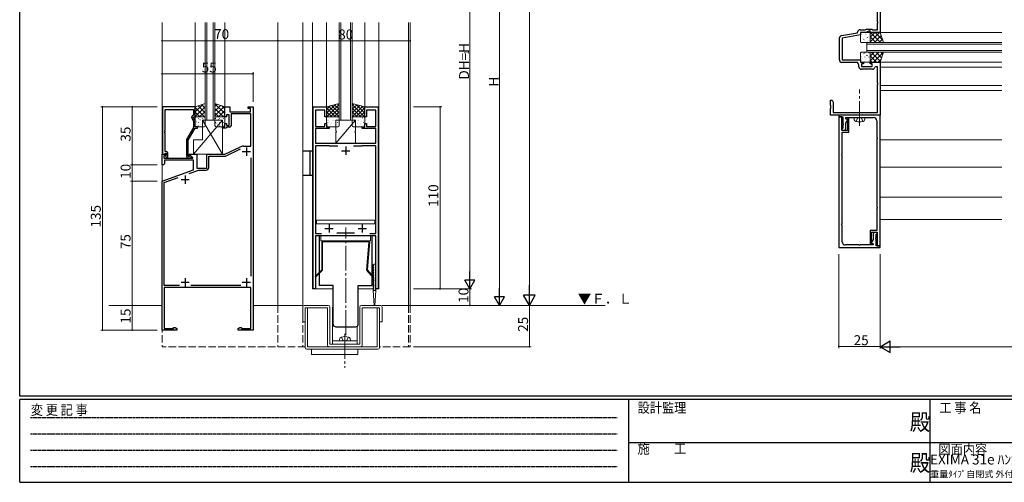
# Model space of a CAD drawing. Extents: x 0 to 1133, y 0 to 806.
# Drawn here: x 4 to 599, y 0 to 280 of the extents above; entities that cross this region are included whole.
import ezdxf
from ezdxf.enums import TextEntityAlignment as Align

# ---------------------------------------------------------------- set-up
doc = ezdxf.new("R2010")
doc.units = 0
for name, pattern in [('HIDDEN', [0.375, 0.25, -0.125]), ('YCENTER_1', [13, 10, -1, 1, -1]), ('YHIDDEN_1', [4, 3, -1])]:
    doc.linetypes.add(name, pattern=pattern)
doc.layers.add('USER1', color=3, linetype='CONTINUOUS')
doc.layers.add('YKK_ZWAK', color=7, linetype='CONTINUOUS')
for name, color, linetype, lineweight in [('YKK_11', 7, 'CONTINUOUS', 30), ('YKK_12', 2, 'CONTINUOUS', 13), ('YKK_13', 4, 'CONTINUOUS', 13), ('YKK_D', 6, 'CONTINUOUS', 13)]:
    doc.layers.add(name, color=color, linetype=linetype, lineweight=lineweight)
doc.styles.get("Standard").update_dxf_attribs({"font": 'ROMANS.SHX', "bigfont": 'EXTFONT.SHX'})
doc.styles.add('YKK_OSSTYLE1', font='romans.shx', dxfattribs={"width": 0.9, "bigfont": 'EXTFONT.SHX'})

# ---------------------------------------------------------------- blocks, each defined once
blk = doc.blocks.new('A201')
at = {"layer": 'YKK_ZWAK', "color": 254, "linetype": 'Continuous'}
for p, q in [((21.000001, 34.999501), (21.000001, 409.99951)), ((571.000014, 34.999501), (21.000001, 34.999501)), ((544.000013, 33.999501), (21.000001, 33.999501)), ((21.000001, 8.9995), (21.000001, 33.999501)), ((205.000005, 33.999501), (205.000005, 8.9995)), ((296.000007, 33.999501), (296.000007, 8.9995)), ((21.000001, 8.9995), (544.000013, 8.9995))]:
    blk.add_line(p, q, dxfattribs=at)
at = {"layer": 'YKK_ZWAK', "color": 131, "linetype": 'HIDDEN'}
for p, q in [((24.284751, 28.633501), (201.565005, 28.633501)), ((24.284751, 23.684501), (201.565005, 23.684501)), ((24.284751, 18.7355), (201.565005, 18.7355)), ((24.284751, 13.7865), (201.565005, 13.7865))]:
    blk.add_line(p, q, dxfattribs=at)
at = {"layer": 'YKK_ZWAK', "color": 131, "linetype": 'Continuous'}
for p, q in [((205.000005, 21.000001), (297.000007, 21.000001)), ((297.000007, 21.000001), (389.00001, 21.000001))]:
    blk.add_line(p, q, dxfattribs=at)
at = {"layer": 'YKK_ZWAK', "color": 131, "linetype": 'Continuous', "style": 'YKK_OSSTYLE1', "width": 0.9}
for s, p in [('変 更 記 事', (24.367481, 29.394844)), ('設計監理', (207.692335, 30.047503)), ('工 事 名', (298.86588, 30.047503)), ('施\u3000\u3000工', (207.692335, 17.675001)), ('図面内容', (298.583784, 17.465002))]:
    blk.add_text(s, height=3, dxfattribs=at).set_placement(p)
at = {"layer": 'YKK_ZWAK', "color": 254, "linetype": 'Continuous', "style": 'YKK_OSSTYLE1', "width": 0.9}
for p in [(289.94159, 24.745001), (289.94159, 12.3725)]:
    blk.add_text('殿', height=5, dxfattribs=at).set_placement(p)

msp = doc.modelspace()

# ---------------------------------------------------------------- linework, layer by layer
at = {"layer": 'YKK_11', "color": 0, "linetype": 'ByBlock', "lineweight": -2, "ltscale": 0.5}
for p, q in [((524, 292), (524, 272)), ((522.37, 278.46), (522.37, 290.37)), ((514.99, 273.63), (515.79, 274)), ((515.79, 274), (519, 274)), ((519, 274), (519.37, 273.63)), ((522.49, 278.27), (522.37, 278.46)), ((522.37, 277.54), (522.49, 277.72)), ((522.37, 273.63), (522.37, 277.54)), ((522.49, 277.72), (522.49, 278.27)), ((499.37, 255.37), (499.37, 268.67)), ((500.61, 270.15), (510.37, 271.87)), ((512, 270.5), (501, 268.56)), ((501, 268.56), (501, 255.5)), ((510.37, 271.87), (510.37, 272.13)), ((511.87, 273.63), (514.99, 273.63)), ((515.36, 272), (512, 272)), ((512, 272), (512, 270.5)), ((517.5, 273), (515.36, 272)), ((518, 273), (517.5, 273)), ((518, 272), (518, 273)), ((524, 272), (518, 272)), ((519.37, 273.63), (522.37, 273.63)), ((510.2, 253.87), (500.87, 253.87)), ((501, 255.5), (512, 255.5)), ((511.17, 252.48), (510.2, 253.87)), ((511.17, 251.27), (511.17, 252.48)), ((512, 255.5), (512, 254)), ((512, 254), (514, 254)), ((514, 253), (512.8, 253)), ((512.8, 253), (512.8, 251.4)), ((512.8, 251.4), (519.2, 251.4)), ((514, 254), (514, 253)), ((518, 253), (518, 254)), ((518, 254), (524, 254)), ((519.2, 253), (518, 253)), ((519.2, 251.4), (519.2, 253)), ((521.11, 251.3), (520.81, 251.04)), ((522.37, 251.3), (521.11, 251.3)), ((522.37, 241.46), (522.37, 251.3)), ((524, 254), (524, 222)), ((519.33, 249.77), (512.67, 249.77)), ((522.49, 241.27), (522.37, 241.46)), ((522.37, 240.54), (522.49, 240.72)), ((522.37, 223.63), (522.37, 240.54)), ((522.49, 240.72), (522.49, 241.27)), ((90.2, 227), (90.2, 198.5)), ((110, 227), (90.2, 227)), ((110, 221), (110, 227)), ((128, 221), (128, 227)), ((128, 227), (131, 227)), ((131, 227), (131, 224)), ((142, 226), (142, 227)), ((142, 227), (145, 227)), ((145, 227), (145, 92)), ((181.29, 117), (181.29, 227)), ((181.29, 227), (189.49, 227)), ((189.49, 227), (189.49, 221)), ((212.49, 221), (212.49, 227)), ((212.49, 227), (220.69, 227)), ((220.69, 227), (220.69, 117)), ((494, 227.96), (494, 231)), ((494, 231), (495, 231)), ((494.12, 227.77), (494, 227.96)), ((494, 227.04), (494.12, 227.22)), ((494, 226.96), (494, 227.04)), ((494.12, 226.77), (494, 226.96)), ((494, 226.04), (494.12, 226.22)), ((494.12, 227.22), (494.12, 227.77)), ((494.12, 226.22), (494.12, 226.77)), ((495, 231), (495.63, 229.91)), ((495.63, 229.91), (495.63, 223.63)), ((91.83, 212.96), (91.83, 225.37)), ((91.83, 225.37), (109, 225.37)), ((107.97, 220.35), (109, 218.13)), ((109, 222), (108.37, 221.64)), ((109, 225.37), (109, 222)), ((109, 220.5), (109, 221)), ((109, 221), (110, 221)), ((110, 218.36), (109, 220.5)), ((129, 221), (128, 221)), ((130.6, 222.2), (129, 222.2)), ((129, 222.2), (129, 221)), ((130.6, 215.8), (130.6, 222.2)), ((131, 224), (143.5, 224)), ((143.7, 222.8), (131.8, 222.8)), ((131.8, 222.8), (131.8, 215.8)), ((143.5, 226), (142, 226)), ((143.5, 224), (143.5, 226)), ((143.7, 203.2), (143.7, 222.8)), ((188.49, 225), (182.79, 225)), ((182.79, 225), (182.79, 215.2)), ((188.49, 221), (188.49, 225)), ((189.49, 221), (188.49, 221)), ((213.49, 221), (212.49, 221)), ((219.19, 225), (213.49, 225)), ((213.49, 225), (213.49, 221)), ((219.19, 215.2), (219.19, 225)), ((494, 222), (494, 226.04)), ((524, 222), (494, 222)), ((495.63, 223.63), (522.37, 223.63)), ((524, 222), (499, 222)), ((499, 222), (499, 221)), ((499, 221), (499, 142)), ((500.8, 221), (499, 221)), ((499, 221), (501.5, 221)), ((500.8, 212.8), (500.8, 221)), ((501.5, 221), (501.5, 216.96)), ((503.3, 219.8), (503.3, 220.5)), ((503.3, 220.5), (511.04, 220.5)), ((511.04, 220.5), (511.23, 220.62)), ((511.23, 220.62), (511.78, 220.62)), ((511.78, 220.62), (511.96, 220.5)), ((511.96, 220.5), (520, 220.5)), ((524, 143), (524, 222)), ((109, 214.47), (104.8, 207.19)), ((105.8, 206.93), (110, 214.2)), ((109, 218.13), (109, 214.47)), ((110, 215), (110, 218.36)), ((111.5, 215), (110, 215)), ((110, 214.2), (111.5, 214.2)), ((111.5, 214.2), (111.5, 215)), ((126.5, 214.2), (126.5, 215)), ((126.5, 215), (128, 215)), ((128.7, 214.2), (126.5, 214.2)), ((128, 215), (128, 217)), ((128, 217), (129, 217)), ((129, 214.5), (128.7, 214.2)), ((129, 217), (129, 215.8)), ((129, 215.8), (130.6, 215.8)), ((129.3, 214.8), (129, 214.5)), ((130.8, 214.8), (129.3, 214.8)), ((182.79, 215.2), (188.49, 215.2)), ((188.49, 215.2), (188.49, 217)), ((188.49, 217), (189.49, 217)), ((189.49, 217), (189.49, 215)), ((189.49, 215), (190.99, 215)), ((190.99, 215), (190.99, 214)), ((210.99, 214), (210.99, 215)), ((210.99, 215), (212.49, 215)), ((212.49, 215), (212.49, 217)), ((212.49, 217), (213.49, 217)), ((213.49, 217), (213.49, 215.2)), ((213.49, 215.2), (219.19, 215.2)), ((501.5, 216.96), (501.62, 216.78)), ((501.62, 216.23), (501.5, 216.04)), ((501.5, 216.04), (501.5, 214)), ((501.62, 216.78), (501.62, 216.23)), ((504.41, 219.16), (503.3, 219.8)), ((503.3, 217.24), (504.41, 219.16)), ((503.3, 213.87), (503.3, 217.24)), ((504.45, 220.1), (504.14, 219.33)), ((504.14, 219.33), (504.2, 219.19)), ((504.2, 219.19), (504.2, 212.8)), ((505, 220.1), (504.45, 220.1)), ((505, 211.8), (505, 220.1)), ((522, 218.5), (522, 208.46)), ((91.71, 212.77), (91.83, 212.96)), ((91.71, 212.23), (91.71, 212.77)), ((91.83, 212.04), (91.71, 212.23)), ((91.71, 211.77), (91.83, 211.96)), ((91.71, 211.23), (91.71, 211.77)), ((91.83, 211.04), (91.71, 211.23)), ((91.83, 211.96), (91.83, 212.04)), ((91.83, 200), (91.83, 211.04)), ((190.99, 214), (182.79, 214)), ((182.79, 214), (182.79, 205)), ((219.19, 214), (210.99, 214)), ((219.19, 205), (219.19, 214)), ((501.5, 214), (500.8, 214)), ((500.8, 214), (500.8, 213)), ((500.8, 213), (502.8, 213)), ((504.2, 212.8), (500.8, 212.8)), ((501, 198.46), (501, 211.8)), ((501, 211.8), (505, 211.8)), ((502.8, 213), (503.3, 213.87)), ((522, 208.46), (522.12, 208.28)), ((522.12, 208.28), (522.12, 207.73)), ((104.8, 207.19), (104.8, 197.2)), ((105.8, 197), (105.8, 206.93)), ((128, 198.5), (137.07, 202.73)), ((139.19, 203.2), (143.7, 203.2)), ((182.79, 205), (219.19, 205)), ((190.84, 203.5), (182.79, 203.5)), ((182.79, 203.5), (182.79, 150.5)), ((191.02, 203.38), (190.84, 203.5)), ((191.29, 203.2), (191.02, 203.38)), ((196.35, 203.2), (191.29, 203.2)), ((196.35, 203.2), (191.29, 203.2)), ((210.69, 203.2), (205.64, 203.2)), ((210.97, 203.38), (210.69, 203.2)), ((211.15, 203.5), (210.97, 203.38)), ((219.19, 203.5), (211.15, 203.5)), ((219.19, 150.5), (219.19, 203.5)), ((522.12, 207.73), (522, 207.54)), ((522, 207.54), (522, 166.46)), ((90, 192), (90, 198.5)), ((90, 198.5), (92.48, 198.5)), ((90.2, 198.5), (91.53, 198.5)), ((92.02, 197.5), (91.2, 197.5)), ((91.2, 197.5), (91.2, 196)), ((91.53, 198.5), (91.83, 198.8)), ((92.6, 200), (91.83, 200)), ((91.83, 198.8), (92.03, 199)), ((92.64, 198.11), (92.02, 197.5)), ((92.03, 199), (92.6, 199)), ((92.6, 198.07), (92.03, 197.5)), ((92.03, 197.5), (92.78, 196.2)), ((92.48, 198.5), (92.64, 198.11)), ((92.6, 199), (92.6, 198.07)), ((93.6, 196.2), (93.6, 199)), ((106.45, 197), (105.8, 197)), ((106.7, 197.13), (106.45, 197)), ((106.5, 197.7), (106.5, 198.5)), ((106.5, 198.5), (111, 198.5)), ((108.67, 196.45), (106.5, 197.7)), ((108.54, 196), (108.67, 196.45)), ((111, 198.5), (111, 190)), ((117, 190), (117, 198.5)), ((117, 198.5), (128, 198.5)), ((118.2, 190.3), (118.2, 197.3)), ((118.2, 197.3), (128.27, 197.3)), ((128.27, 197.3), (137.36, 201.54)), ((500.88, 198.28), (501, 198.46)), ((500.88, 197.73), (500.88, 198.28)), ((501, 197.54), (500.88, 197.73)), ((501, 156.46), (501, 197.54)), ((91, 192), (90, 192)), ((91.5, 192.5), (91, 192)), ((91.2, 196), (108.54, 196)), ((109, 194.8), (91.5, 194.8)), ((91.5, 194.8), (91.5, 192.5)), ((92.78, 196.2), (93.6, 196.2)), ((105.8, 196.2), (107.2, 196.2)), ((109, 188.92), (109, 194.8)), ((143.7, 196.27), (143.7, 124.73)), ((90, 182), (109, 188.92)), ((106.43, 186.7), (112.19, 188.8)), ((111, 190), (117, 190)), ((112.19, 188.8), (116.7, 188.8)), ((90, 92), (90, 182)), ((91.3, 181.2), (99.76, 184.28)), ((91.3, 119), (91.3, 181.2)), ((522, 166.46), (522.12, 166.28)), ((522.12, 165.73), (522, 165.54)), ((522, 165.54), (522, 152.2)), ((522.12, 166.28), (522.12, 165.73)), ((500.88, 156.28), (501, 156.46)), ((500.88, 155.73), (500.88, 156.28)), ((501, 155.54), (500.88, 155.73)), ((501, 145.5), (501, 155.54)), ((182.79, 150.5), (186.47, 150.5)), ((190.54, 149), (182.79, 149)), ((182.79, 149), (182.79, 117)), ((190.72, 149.12), (190.54, 149)), ((191.27, 149.12), (190.72, 149.12)), ((191.45, 149), (191.27, 149.12)), ((200.54, 149), (191.45, 149)), ((195.64, 150.8), (206.35, 150.8)), ((200.72, 149.12), (200.54, 149)), ((201.27, 149.12), (200.72, 149.12)), ((201.45, 149), (201.27, 149.12)), ((210.54, 149), (201.45, 149)), ((210.72, 149.12), (210.54, 149)), ((211.27, 149.12), (210.72, 149.12)), ((211.45, 149), (211.27, 149.12)), ((219.19, 149), (211.45, 149)), ((215.52, 150.5), (219.19, 150.5)), ((219.19, 117), (219.19, 149)), ((522, 152.2), (518, 152.2)), ((518, 152.2), (518, 143.9)), ((518.8, 144.82), (518.8, 151.2)), ((518.8, 151.2), (522.2, 151.2)), ((520.2, 151), (519.7, 150.14)), ((519.7, 150.14), (519.7, 146.77)), ((522.2, 151), (520.2, 151)), ((521.5, 147.96), (521.5, 150)), ((521.5, 150), (522.2, 150)), ((522.2, 151.2), (522.2, 143)), ((522.2, 150), (522.2, 151)), ((511.04, 143.5), (503, 143.5)), ((511.22, 143.38), (511.04, 143.5)), ((511.77, 143.38), (511.22, 143.38)), ((511.96, 143.5), (511.77, 143.38)), ((519.7, 143.5), (511.96, 143.5)), ((518, 143.9), (518.55, 143.9)), ((518.55, 143.9), (518.86, 144.67)), ((519.7, 146.77), (518.59, 144.84)), ((518.59, 144.84), (519.7, 144.2)), ((518.86, 144.67), (518.8, 144.82)), ((519.7, 144.2), (519.7, 143.5)), ((521.38, 147.78), (521.5, 147.96)), ((521.38, 147.23), (521.38, 147.78)), ((521.5, 147.04), (521.38, 147.23)), ((521.5, 143), (521.5, 147.04)), ((524, 143), (521.5, 143)), ((522.2, 143), (524, 143)), ((524, 142), (524, 143)), ((499, 142), (524, 142)), ((100.62, 119), (91.3, 119)), ((137.73, 119), (107.38, 119)), ((143.7, 117.8), (91.3, 117.8)), ((91.3, 117.8), (91.3, 93)), ((143.7, 93), (143.7, 117.8)), ((182.79, 117), (181.29, 117)), ((220.69, 117), (219.19, 117)), ((99, 92), (90, 92)), ((91.3, 93), (97, 93)), ((97, 93), (97, 93.63)), ((97, 93.63), (97.91, 93.63)), ((97.91, 93.63), (99, 93)), ((99, 93), (99, 92)), ((136, 93), (137.09, 93.63)), ((136, 92), (136, 93)), ((145, 92), (136, 92)), ((137.09, 93.63), (138, 93.63)), ((138, 93.63), (138, 93)), ((138, 93), (143.7, 93))]:
    msp.add_line(p, q, dxfattribs=at)
at = {"layer": 'YKK_11', "color": 2, "ltscale": 0.5}
for p, q in [((141, 202.5), (141, 197.5)), ((200.99, 203), (200.99, 198)), ((138.5, 200), (143.5, 200)), ((198.49, 200.5), (203.49, 200.5)), ((104, 185.5), (104, 180.5)), ((101.5, 183), (106.5, 183)), ((190.99, 156), (190.99, 151)), ((210.99, 156), (210.99, 151)), ((188.49, 153.5), (193.49, 153.5)), ((208.49, 153.5), (213.49, 153.5)), ((101.5, 121), (106.5, 121)), ((104, 123.5), (104, 118.5)), ((138.5, 121), (143.5, 121)), ((141, 123.5), (141, 118.5))]:
    msp.add_line(p, q, dxfattribs=at)
at = {"layer": 'YKK_11', "color": 0, "linetype": 'ByBlock', "lineweight": -2, "ltscale": 0.5}
for centre, radius, start, end in [((500.87, 268.67), 1.5, 100.00001, 179.99999), ((511.87, 272.13), 1.5, 90.00001, 179.99999), ((500.87, 255.37), 1.5, 180.00001, 269.99999), ((512.67, 251.27), 1.5, 180.00001, 269.99999), ((519.33, 251.27), 1.5, 270, 351.37307), ((108.87, 220.77), 1, 120.00002, 205.00003), ((520, 218.5), 2, 359.9994, 89.99938), ((130.8, 215.8), 1, 270.00001, 359.99999), ((139.19, 198.2), 5, 90.00001, 114.99999), ((92.6, 199), 1, 0.00001, 89.99999), ((105.8, 197.2), 1, 180.00001, 269.99999), ((107.2, 196.8), 0.6, 270.00003, 146.25104), ((116.7, 190.3), 1.5, 270.00001, 359.99999), ((503, 145.5), 2, 179.9994, 269.99938)]:
    msp.add_arc(centre, radius, start, end, dxfattribs=at)
at = {"layer": 'YKK_12', "ltscale": 1.5}
for p, q in [((90, 107), (90, 278)), ((110, 227), (110, 278)), ((116, 219), (116, 278)), ((117, 219), (117, 278)), ((121, 219), (121, 278)), ((122, 219), (122, 278)), ((128, 227), (128, 278)), ((160, 107), (160, 278)), ((175, 107), (175, 278)), ((180.99, 117), (180.99, 278)), ((189.49, 227), (189.49, 278)), ((196.99, 219), (196.99, 278)), ((197.99, 219), (197.99, 278)), ((203.99, 219), (203.99, 278)), ((204.99, 219), (204.99, 278)), ((212.49, 227), (212.49, 278)), ((220.99, 117), (220.99, 278)), ((239, 107), (239, 278)), ((240, 107), (240, 278)), ((524, 272), (597.5, 272)), ((524, 254), (597.5, 254)), ((524, 251), (597.5, 251)), ((524, 240), (597.5, 240)), ((524, 237), (597.5, 237)), ((524, 207), (597.5, 207)), ((524, 190.5), (597.5, 190.5)), ((524, 172.5), (597.5, 172.5)), ((524, 159), (597.5, 159)), ((193.49, 117), (180.99, 117)), ((217.93, 117), (208.49, 117)), ((220.99, 117), (218.86, 117))]:
    msp.add_line(p, q, dxfattribs=at)
at = {"layer": 'YKK_12', "linetype": 'Continuous', "ltscale": 1.5}
for p, q in [((516, 266), (597.5, 266)), ((516, 260), (516, 266)), ((597.5, 265), (516, 265)), ((516, 261), (597.5, 261)), ((597.5, 260), (516, 260)), ((122, 219), (116, 219)), ((204.99, 219), (196.99, 219))]:
    msp.add_line(p, q, dxfattribs=at)
at = {"layer": 'YKK_12', "linetype": 'Continuous', "lineweight": 13, "ltscale": 1.5}
for p, q in [((57.79, 107), (90, 107)), ((145, 107), (175, 107)), ((223, 107), (357.89, 107))]:
    msp.add_line(p, q, dxfattribs=at)
at = {"layer": 'YKK_12', "linetype": 'YHIDDEN_1', "ltscale": 1.5}
for p, q in [((90, 107), (90, 82)), ((160, 107), (160, 82)), ((175, 107), (175, 82)), ((239, 107), (239, 82))]:
    msp.add_line(p, q, dxfattribs=at)
at = {"layer": 'YKK_12', "linetype": 'YHIDDEN_1', "lineweight": 13, "ltscale": 1.5}
for p, q in [((240, 107), (240, 82)), ((176.5, 82), (90, 82)), ((240, 82), (221.5, 82))]:
    msp.add_line(p, q, dxfattribs=at)
at = {"layer": 'YKK_13', "linetype": 'Continuous', "ltscale": 1.5}
for p, q in [((512, 271.5), (512, 266.5)), ((512.27, 269.86), (512.27, 269.82)), ((517.5, 272), (512.5, 272)), ((512.68, 269.8), (512.73, 269.74)), ((512.88, 270.54), (512.88, 270.54)), ((513.56, 271), (513.56, 270.96)), ((513.56, 268.57), (513.56, 268.53)), ((513.66, 268.35), (513.66, 268.34)), ((514.66, 269.86), (514.66, 269.82)), ((514.87, 271.23), (514.87, 271.23)), ((514.97, 271.06), (514.97, 271.05)), ((515.76, 268.83), (515.76, 268.82)), ((515.95, 271), (515.95, 270.96)), ((515.95, 268.57), (515.95, 268.53)), ((516.29, 269.1), (516.33, 269.03)), ((516.97, 271.84), (516.97, 271.83)), ((517.05, 269.86), (517.05, 269.82)), ((517.85, 269.35), (517.85, 269.34)), ((518, 266.5), (518, 271.5)), ((512.27, 267.43), (512.27, 267.39)), ((512.5, 266), (517.5, 266)), ((513.56, 266.14), (513.56, 266.1)), ((514.11, 267.65), (514.15, 267.58)), ((514.66, 267.43), (514.66, 267.39)), ((515.95, 266.14), (515.95, 266.1)), ((516.54, 266.63), (516.54, 266.63)), ((517.05, 267.43), (517.05, 267.39)), ((517.71, 266.94), (517.76, 266.88)), ((512, 254.5), (512, 259.5)), ((512.27, 259.57), (512.27, 259.61)), ((512.27, 257.14), (512.27, 257.18)), ((512.5, 260), (517.5, 260)), ((512.68, 257.2), (512.73, 257.26)), ((512.88, 256.46), (512.88, 256.46)), ((513.56, 258.43), (513.56, 258.47)), ((513.56, 256), (513.56, 256.04)), ((513.66, 258.65), (513.66, 258.66)), ((514.11, 259.35), (514.15, 259.41)), ((514.66, 259.57), (514.66, 259.61)), ((514.66, 257.14), (514.66, 257.18)), ((514.97, 255.94), (514.97, 255.95)), ((515.76, 258.17), (515.76, 258.18)), ((515.95, 258.43), (515.95, 258.47)), ((515.95, 256), (515.95, 256.04)), ((516.29, 257.9), (516.33, 257.97)), ((517.05, 259.57), (517.05, 259.61)), ((517.05, 257.14), (517.05, 257.18)), ((517.85, 257.65), (517.85, 257.66)), ((518, 259.5), (518, 254.5)), ((512.09, 254.22), (512.09, 254.23)), ((512.27, 254.7), (512.27, 254.74)), ((517.5, 254), (512.5, 254)), ((514.66, 254.7), (514.66, 254.74)), ((514.87, 255.77), (514.87, 255.77)), ((516.88, 254.06), (516.92, 254.13)), ((516.97, 255.16), (516.97, 255.17)), ((517.05, 254.7), (517.05, 254.74)), ((110, 220.5), (110, 215.5)), ((115.5, 221), (110.5, 221)), ((112.65, 220.85), (112.66, 220.85)), ((115.06, 220.71), (115.12, 220.75)), ((116, 215.5), (116, 220.5)), ((122, 215.5), (122, 220.5)), ((122.5, 221), (127.5, 221)), ((124.35, 220.85), (124.34, 220.85)), ((128, 220.5), (128, 215.5)), ((509.49, 220.5), (507.99, 220.5)), ((507.99, 220.5), (508.36, 219.09)), ((513.49, 220.5), (509.49, 220.5)), ((513.49, 220.5), (509.49, 220.5)), ((513.49, 220.5), (514.99, 220.5)), ((514.99, 220.5), (514.61, 219.1)), ((110.16, 219.97), (110.17, 219.97)), ((110.5, 215), (115.5, 215)), ((110.77, 217.87), (110.77, 217.87)), ((110.94, 217.97), (110.95, 217.97)), ((111, 218.95), (111.04, 218.95)), ((111, 216.56), (111.04, 216.56)), ((111.46, 215.88), (111.46, 215.88)), ((112.14, 220.05), (112.18, 220.05)), ((112.14, 217.66), (112.18, 217.66)), ((112.14, 215.27), (112.18, 215.27)), ((112.2, 215.68), (112.26, 215.73)), ((112.9, 219.29), (112.97, 219.33)), ((113.17, 218.76), (113.18, 218.76)), ((113.43, 218.95), (113.47, 218.95)), ((113.43, 216.56), (113.47, 216.56)), ((113.65, 216.66), (113.66, 216.66)), ((114.35, 217.11), (114.42, 217.15)), ((114.57, 220.05), (114.61, 220.05)), ((114.57, 217.66), (114.61, 217.66)), ((114.57, 215.27), (114.61, 215.27)), ((115.37, 219.54), (115.37, 219.54)), ((115.86, 218.95), (115.9, 218.95)), ((115.86, 216.56), (115.9, 216.56)), ((122.43, 220.05), (122.39, 220.05)), ((122.43, 217.66), (122.39, 217.66)), ((122.43, 215.27), (122.39, 215.27)), ((127.5, 215), (122.5, 215)), ((122.65, 217.11), (122.58, 217.15)), ((123.35, 216.66), (123.34, 216.66)), ((123.57, 218.95), (123.53, 218.95)), ((123.57, 216.56), (123.53, 216.56)), ((123.83, 218.76), (123.82, 218.76)), ((124.1, 219.29), (124.03, 219.33)), ((124.8, 215.68), (124.74, 215.73)), ((124.86, 220.05), (124.82, 220.05)), ((124.86, 217.66), (124.82, 217.66)), ((124.86, 215.27), (124.82, 215.27)), ((125.54, 215.88), (125.54, 215.88)), ((126, 218.95), (125.96, 218.95)), ((126, 216.56), (125.96, 216.56)), ((126.06, 217.97), (126.05, 217.97)), ((126.23, 217.87), (126.23, 217.87)), ((126.84, 219.97), (126.83, 219.97)), ((127.3, 220.05), (127.26, 220.05)), ((127.3, 217.66), (127.26, 217.66)), ((127.3, 215.27), (127.26, 215.27)), ((127.78, 215.09), (127.77, 215.09)), ((127.94, 219.88), (127.87, 219.92))]:
    msp.add_line(p, q, dxfattribs=at)
at = {"layer": 'YKK_13', "ltscale": 1.5}
for p, q in [((518, 272), (524, 272)), ((518, 266), (518, 272)), ((518, 269.19), (520.81, 272)), ((518, 266.36), (523.64, 272)), ((518, 269.28), (521.28, 266)), ((518.11, 272), (524.11, 266)), ((520.47, 266), (524.62, 270.15)), ((520.94, 272), (525.53, 267.4)), ((523.3, 266), (525.32, 268.03)), ((523.76, 272), (524.12, 271.64)), ((524, 272), (526, 266)), ((518, 266.45), (518.45, 266)), ((526, 266), (518, 266)), ((526, 260), (518, 260)), ((518, 260), (518, 254)), ((518, 257.72), (520.28, 260)), ((518, 254.89), (523.11, 260)), ((518, 257.81), (521.81, 254)), ((518.64, 260), (524.16, 254.48)), ((519.94, 254), (525.94, 260)), ((521.47, 260), (524.87, 256.6)), ((522.76, 254), (524.62, 255.86)), ((524, 254), (526, 260)), ((524.3, 260), (525.57, 258.72)), ((518, 254.98), (518.98, 254)), ((518, 254), (524, 254)), ((110, 227), (116, 229)), ((110, 223.93), (114.6, 228.53)), ((110, 226.76), (110.36, 227.12)), ((110, 221.11), (116, 227.11)), ((110, 221), (110, 227)), ((115.64, 221), (110, 226.64)), ((116, 223.47), (111.85, 227.62)), ((116, 226.29), (113.97, 228.32)), ((116, 229), (116, 221)), ((128, 227), (122, 229)), ((122, 229), (122, 221)), ((128, 222.93), (122, 228.93)), ((122, 227.29), (123.28, 228.57)), ((122, 224.47), (125.4, 227.87)), ((122, 221.64), (127.52, 227.16)), ((127.11, 221), (122, 226.11)), ((128, 225.76), (126.14, 227.62)), ((128, 221), (128, 227)), ((196.99, 229), (189.49, 227)), ((194.75, 228.4), (189.49, 223.14)), ((191.69, 227.58), (189.49, 225.39)), ((189.49, 227), (189.49, 221)), ((189.49, 226.33), (194.83, 221)), ((196.99, 228.4), (189.59, 221)), ((190.74, 227.33), (196.99, 221.08)), ((196.99, 226.15), (191.84, 221)), ((192.51, 227.8), (196.99, 223.32)), ((194.29, 228.27), (196.99, 225.57)), ((196.06, 228.75), (196.99, 227.81)), ((196.99, 221), (196.99, 229)), ((204.99, 229), (212.49, 227)), ((204.99, 221), (204.99, 229)), ((205.93, 228.75), (204.99, 227.81)), ((204.99, 228.4), (212.4, 221)), ((207.7, 228.27), (204.99, 225.57)), ((209.48, 227.8), (204.99, 223.32)), ((211.25, 227.33), (204.99, 221.08)), ((204.99, 226.15), (210.15, 221)), ((212.49, 226.33), (207.16, 221)), ((207.24, 228.4), (212.49, 223.14)), ((210.3, 227.58), (212.49, 225.39)), ((212.49, 227), (212.49, 221)), ((112.81, 221), (110, 223.81)), ((116, 221), (110, 221)), ((112.72, 221), (116, 224.28)), ((115.55, 221), (116, 221.45)), ((124.28, 221), (122, 223.28)), ((122, 221), (128, 221)), ((124.19, 221), (128, 224.81)), ((127.02, 221), (128, 221.98)), ((189.49, 224.09), (192.58, 221)), ((189.49, 221.84), (190.34, 221)), ((189.49, 221), (196.99, 221)), ((189.49, 215.5), (189.49, 220.5)), ((189.99, 221), (196.49, 221)), ((190.73, 220.38), (190.77, 220.35)), ((192.12, 220.9), (192.13, 220.89)), ((192.81, 220.81), (192.85, 220.78)), ((196.99, 223.91), (194.08, 221)), ((196.09, 220.2), (196.09, 220.2)), ((196.12, 220.46), (196.12, 220.45)), ((196.99, 221.66), (196.33, 221)), ((196.99, 220.5), (196.99, 215.5)), ((204.99, 223.91), (207.91, 221)), ((204.99, 221.66), (205.66, 221)), ((212.49, 221), (204.99, 221)), ((204.99, 220.5), (204.99, 215.5)), ((211.99, 221), (205.49, 221)), ((205.87, 220.46), (205.87, 220.45)), ((205.9, 220.2), (205.9, 220.2)), ((209.18, 220.81), (209.14, 220.78)), ((212.49, 224.09), (209.41, 221)), ((209.87, 220.9), (209.86, 220.89)), ((211.26, 220.38), (211.22, 220.35)), ((212.49, 221.84), (211.65, 221)), ((212.49, 215.5), (212.49, 220.5)), ((126.5, 219), (109, 198.5)), ((114.5, 219), (126.5, 219)), ((114.5, 207), (114.5, 219)), ((114.5, 219), (126.5, 198.5)), ((126.5, 219), (126.5, 198.5)), ((189.94, 215.56), (189.98, 215.54)), ((196.49, 215), (189.99, 215)), ((190.13, 217.5), (190.18, 217.42)), ((190.3, 218.92), (190.31, 218.91)), ((191.37, 218.18), (191.42, 218.16)), ((191.96, 216.29), (192.01, 216.27)), ((192.28, 216.71), (192.28, 216.71)), ((193.02, 219.03), (193.07, 218.94)), ((193.4, 218.92), (193.44, 218.89)), ((194.04, 216.73), (194.08, 216.7)), ((194.06, 218.73), (194.07, 218.73)), ((194.71, 215.83), (194.71, 215.83)), ((206.99, 219), (194.99, 219)), ((194.99, 219), (194.99, 212.5)), ((206.99, 219), (194.99, 205)), ((195.47, 219.35), (195.52, 219.33)), ((196.07, 217.46), (196.11, 217.44)), ((196.27, 216.27), (196.28, 216.26)), ((196.71, 215.27), (196.75, 215.25)), ((205.28, 215.27), (205.24, 215.25)), ((205.49, 215), (211.99, 215)), ((205.72, 216.27), (205.71, 216.26)), ((205.92, 217.46), (205.88, 217.44)), ((206.52, 219.35), (206.47, 219.33)), ((206.99, 212.5), (206.99, 219)), ((207.28, 215.83), (207.28, 215.83)), ((207.95, 216.73), (207.91, 216.7)), ((207.93, 218.73), (207.92, 218.73)), ((208.59, 218.92), (208.55, 218.89)), ((208.97, 219.03), (208.92, 218.94)), ((209.71, 216.71), (209.71, 216.71)), ((210.03, 216.29), (209.98, 216.27)), ((210.62, 218.18), (210.57, 218.16)), ((211.69, 218.92), (211.68, 218.91)), ((211.86, 217.5), (211.81, 217.42)), ((212.05, 215.56), (212.01, 215.54)), ((194.99, 211.5), (194.99, 205)), ((206.99, 205), (206.99, 211.5)), ((109, 198.5), (109, 207)), ((109, 207), (114.5, 207)), ((194.99, 205), (206.99, 205)), ((126.5, 198.5), (109, 198.5))]:
    msp.add_line(p, q, dxfattribs=at)
at = {"layer": 'YKK_13', "linetype": 'YCENTER_1', "ltscale": 1.5}
msp.add_line((511.49, 215.5), (511.48, 237.5), dxfattribs=at)
at = {"layer": 'YKK_13', "linetype": 'YHIDDEN_1', "ltscale": 1.5}
for p, q in [((510.34, 220.1), (511.48, 220.71)), ((512.64, 220.1), (511.48, 220.71)), ((509.39, 218.15), (510.34, 220.1)), ((513.59, 218.15), (512.64, 220.1))]:
    msp.add_line(p, q, dxfattribs=at)
at = {"layer": 'YKK_13', "linetype": 'Continuous', "lineweight": 30, "ltscale": 1.5}
for p, q in [((175, 200.49), (181.29, 200.49)), ((179.29, 200.49), (179.29, 185.49)), ((181.29, 185.49), (175, 185.49)), ((216.99, 149), (184.99, 149)), ((184.99, 149), (184.99, 119)), ((216.99, 119), (216.99, 149)), ((193.49, 119), (184.99, 119)), ((193.49, 95.5), (193.49, 119)), ((208.49, 95.5), (208.49, 119)), ((208.49, 119), (216.99, 119)), ((194.99, 94), (206.99, 94))]:
    msp.add_line(p, q, dxfattribs=at)
at = {"layer": 'YKK_13', "linetype": 'Continuous', "lineweight": 13, "ltscale": 1.5}
for p, q in [((183.3, 158.5), (183.3, 156.2)), ((218.7, 158.5), (183.3, 158.5)), ((218.7, 156.2), (183.3, 156.2)), ((218.7, 158.5), (218.7, 156.2)), ((216, 149), (186, 149)), ((186, 149), (186, 146)), ((216, 149), (186, 149)), ((186, 149), (186, 146)), ((216, 146), (216, 149)), ((216, 146), (216, 149)), ((186, 146), (216, 146)), ((186, 146), (216, 146)), ((186.5, 128.5), (186.5, 145.5)), ((187, 146), (215, 146)), ((187, 145.5), (215, 145.5)), ((187, 145.5), (187, 128.29)), ((215, 145.5), (213.62, 128.34)), ((214.14, 128.51), (215.49, 145.46)), ((217.65, 131.64), (218.01, 132)), ((217.65, 131.35), (217.87, 131.14)), ((218.78, 132), (218.01, 132)), ((219.14, 131.64), (218.78, 132)), ((219.14, 131.35), (218.92, 131.14)), ((186.5, 128.5), (182.5, 124.5)), ((187, 128.29), (182.85, 124.14)), ((213.62, 128.34), (217.42, 123.88)), ((214.14, 128.51), (217.8, 124.2)), ((217.65, 130.64), (217.87, 130.85)), ((217.65, 130.35), (217.87, 130.14)), ((217.65, 129.64), (217.87, 129.85)), ((217.65, 129.35), (217.87, 129.14)), ((217.65, 128.64), (217.87, 128.85)), ((217.65, 128.35), (217.87, 128.14)), ((217.65, 127.64), (217.87, 127.85)), ((217.65, 127.35), (217.87, 127.14)), ((217.65, 126.64), (217.87, 126.85)), ((217.65, 126.35), (217.87, 126.14)), ((217.65, 125.64), (217.87, 125.85)), ((217.65, 125.35), (217.87, 125.14)), ((219.14, 130.64), (218.92, 130.85)), ((219.14, 130.35), (218.92, 130.14)), ((219.14, 129.64), (218.92, 129.85)), ((219.14, 129.35), (218.92, 129.14)), ((219.14, 128.64), (218.92, 128.85)), ((219.14, 128.35), (218.92, 128.14)), ((219.14, 127.64), (218.92, 127.85)), ((219.14, 127.35), (218.92, 127.14)), ((219.14, 126.64), (218.92, 126.85)), ((219.14, 126.35), (218.92, 126.14)), ((219.14, 125.64), (218.92, 125.85)), ((219.14, 125.35), (218.92, 125.14)), ((182.5, 124.5), (182.85, 124.14)), ((217.8, 124.2), (217.42, 123.88)), ((217.65, 124.64), (217.87, 124.85)), ((217.65, 124.35), (217.87, 124.14)), ((217.65, 123.64), (217.87, 123.85)), ((217.65, 123.35), (217.87, 123.14)), ((217.65, 122.64), (217.87, 122.85)), ((217.65, 122.35), (217.87, 122.14)), ((217.65, 121.64), (217.87, 121.85)), ((217.65, 121.35), (217.87, 121.14)), ((217.65, 120.64), (217.87, 120.85)), ((217.65, 120.35), (217.87, 120.14)), ((217.65, 119.64), (217.87, 119.85)), ((217.65, 119.35), (217.87, 119.14)), ((219.14, 124.64), (218.92, 124.85)), ((219.14, 124.35), (218.92, 124.14)), ((219.14, 123.64), (218.92, 123.85)), ((219.14, 123.35), (218.92, 123.14)), ((219.14, 122.64), (218.92, 122.85)), ((219.14, 122.35), (218.92, 122.14)), ((219.14, 121.64), (218.92, 121.85)), ((219.14, 121.35), (218.92, 121.14)), ((219.14, 120.64), (218.92, 120.85)), ((219.14, 120.35), (218.92, 120.14)), ((219.14, 119.64), (218.92, 119.85)), ((219.14, 119.35), (218.92, 119.14)), ((217.6, 116.5), (217.6, 116)), ((219.2, 116), (217.6, 116)), ((218.25, 107), (217.6, 116)), ((217.65, 118.64), (217.87, 118.85)), ((217.65, 118.35), (217.87, 118.14)), ((217.65, 117.64), (217.87, 117.85)), ((217.65, 117.35), (217.87, 117.14)), ((217.65, 116.64), (217.87, 116.85)), ((218.55, 107), (219.2, 116)), ((219.14, 118.64), (218.92, 118.85)), ((219.14, 118.35), (218.92, 118.14)), ((219.14, 117.64), (218.92, 117.85)), ((219.14, 117.35), (218.92, 117.14)), ((219.14, 116.64), (218.92, 116.85)), ((219.2, 116.5), (219.2, 116)), ((175, 106), (175, 97)), ((190.5, 107), (176, 107)), ((176.5, 105.5), (190, 105.5)), ((176.5, 81.5), (176.5, 105.5)), ((178, 82), (178, 105.5)), ((190, 83), (190, 105.5)), ((191.5, 83.5), (191.5, 106)), ((193, 83.5), (193, 106)), ((193, 106), (193.49, 106)), ((209.5, 106), (209.5, 83.5)), ((222, 107), (210.5, 107)), ((211, 105.5), (221.5, 105.5)), ((211, 83), (211, 105.5)), ((218.25, 107), (218.55, 107)), ((220, 82), (220, 105.5)), ((221.5, 105.5), (221.5, 81.5)), ((223, 97), (223, 106)), ((176.5, 97), (175, 97)), ((221.5, 97), (223, 97)), ((208, 94.39), (208, 83.5)), ((191.5, 83.5), (209.5, 83.5)), ((193, 85.5), (208, 85.5)), ((208, 83.5), (193, 83.5)), ((197, 85.5), (197.38, 86.91)), ((198.5, 85.5), (197, 85.5)), ((202.5, 85.5), (198.5, 85.5)), ((202.5, 85.5), (198.5, 85.5)), ((202.5, 85.5), (204, 85.5)), ((204, 85.5), (203.63, 86.91)), ((177.5, 80.5), (220.5, 80.5)), ((178, 82), (189.5, 82)), ((180.31, 77.3), (180.31, 80.5)), ((189.5, 82), (208.5, 82)), ((208.31, 77.3), (208.31, 80.5)), ((208.5, 82), (220, 82)), ((180.31, 77.3), (208.31, 77.3))]:
    msp.add_line(p, q, dxfattribs=at)
at = {"layer": 'YKK_13', "linetype": 'YCENTER_1', "lineweight": 13, "ltscale": 1.5}
for p, q in [((200.99, 89), (200.99, 154)), ((200.5, 89.72), (200.5, 69.13))]:
    msp.add_line(p, q, dxfattribs=at)
at = {"layer": 'YKK_13', "linetype": 'YHIDDEN_1', "lineweight": 13, "ltscale": 1.5}
for p, q in [((198.4, 87.85), (199.35, 85.9)), ((199.35, 85.9), (200.5, 85.29)), ((201.65, 85.9), (200.5, 85.29)), ((202.6, 87.85), (201.65, 85.9))]:
    msp.add_line(p, q, dxfattribs=at)
at = {"layer": 'YKK_13', "linetype": 'Continuous', "ltscale": 1.5}
for centre, radius, start, end in [((512.5, 271.5), 0.5, 90, 180), ((517.5, 271.5), 0.5, 360, 90), ((512.5, 266.5), 0.5, 180, 270), ((517.5, 266.5), 0.5, 270, 0), ((512.5, 259.5), 0.5, 90, 180), ((517.5, 259.5), 0.5, 0, 90), ((512.5, 254.5), 0.5, 180, 270), ((517.5, 254.5), 0.5, 270, 0), ((110.5, 220.5), 0.5, 90, 180), ((115.5, 220.5), 0.5, 360, 90), ((122.5, 220.5), 0.5, 90, 180), ((127.5, 220.5), 0.5, 360, 90), ((110.5, 215.5), 0.5, 180, 270), ((115.5, 215.5), 0.5, 270, 0), ((122.5, 215.5), 0.5, 180, 270), ((127.5, 215.5), 0.5, 270, 360), ((509.62, 219.43), 1.3, 195.02288, 255.98758), ((511.48, 226.9), 9, 255.98758, 284.05818), ((513.35, 219.43), 1.3, 284.05818, 345.02288)]:
    msp.add_arc(centre, radius, start, end, dxfattribs=at)
at = {"layer": 'YKK_13', "ltscale": 1.5}
for centre, start, end in [((189.99, 220.5), 90, 180), ((196.49, 220.5), 0, 90), ((205.49, 220.5), 90, 180), ((211.99, 220.5), 0, 90), ((189.99, 215.5), 180, 270), ((196.49, 215.5), 270, 0), ((205.49, 215.5), 180, 270), ((211.99, 215.5), 270, 0), ((194.99, 212), 270, 90), ((206.99, 212), 90, 270)]:
    msp.add_arc(centre, 0.5, start, end, dxfattribs=at)
at = {"layer": 'YKK_13', "linetype": 'Continuous', "lineweight": 13, "ltscale": 1.5}
for centre, radius, start, end in [((187, 145.5), 0.5, 90, 180), ((215, 145.5), 0.5, 0, 90), ((217.8, 131.5), 0.2, 135, 225), ((217.73, 131), 0.2, 315, 45), ((219.06, 131), 0.2, 135, 225), ((219, 131.5), 0.2, 315, 45), ((217.8, 130.5), 0.2, 135, 225), ((217.8, 129.5), 0.2, 135, 225), ((217.8, 128.5), 0.2, 135, 225), ((217.8, 127.5), 0.2, 135, 225), ((217.8, 126.5), 0.2, 135, 225), ((217.8, 125.5), 0.2, 135, 225), ((217.73, 130), 0.2, 315, 45), ((217.73, 129), 0.2, 315, 45), ((217.73, 128), 0.2, 315, 45), ((217.73, 127), 0.2, 315, 45), ((217.73, 126), 0.2, 315, 45), ((217.73, 125), 0.2, 315, 45), ((219.06, 130), 0.2, 135, 225), ((219.06, 129), 0.2, 135, 225), ((219.06, 128), 0.2, 135, 225), ((219.06, 127), 0.2, 135, 225), ((219.06, 126), 0.2, 135, 225), ((219.06, 125), 0.2, 135, 225), ((219, 130.5), 0.2, 315, 45), ((219, 129.5), 0.2, 315, 45), ((219, 128.5), 0.2, 315, 45), ((219, 127.5), 0.2, 315, 45), ((219, 126.5), 0.2, 315, 45), ((219, 125.5), 0.2, 315, 45), ((217.8, 124.5), 0.2, 135, 225), ((217.8, 123.5), 0.2, 135, 225), ((217.8, 122.5), 0.2, 135, 225), ((217.8, 121.5), 0.2, 135, 225), ((217.8, 120.5), 0.2, 135, 225), ((217.8, 119.5), 0.2, 135, 225), ((217.73, 124), 0.2, 315, 45), ((217.73, 123), 0.2, 315, 45), ((217.73, 122), 0.2, 315, 45), ((217.73, 121), 0.2, 315, 45), ((217.73, 120), 0.2, 315, 45), ((217.73, 119), 0.2, 315, 45), ((219.06, 124), 0.2, 135, 225), ((219.06, 123), 0.2, 135, 225), ((219.06, 122), 0.2, 135, 225), ((219.06, 121), 0.2, 135, 225), ((219.06, 120), 0.2, 135, 225), ((219.06, 119), 0.2, 135, 225), ((219, 124.5), 0.2, 315, 45), ((219, 123.5), 0.2, 315, 45), ((219, 122.5), 0.2, 315, 45), ((219, 121.5), 0.2, 315, 45), ((219, 120.5), 0.2, 315, 45), ((219, 119.5), 0.2, 315, 45), ((217.8, 118.5), 0.2, 135, 225), ((217.8, 117.5), 0.2, 135, 225), ((217.8, 116.5), 0.2, 135, 180), ((217.73, 118), 0.2, 315, 45), ((217.73, 117), 0.2, 315, 45), ((219.06, 118), 0.2, 135, 225), ((219.06, 117), 0.2, 135, 225), ((219, 118.5), 0.2, 315, 45), ((219, 117.5), 0.2, 315, 45), ((219, 116.5), 0.2, 0, 45), ((176, 106), 1, 90, 180), ((190.5, 106), 1, 0, 90), ((210.5, 106), 1, 90, 180), ((222, 106), 1, 0, 90), ((198.64, 86.57), 1.3, 104.0353, 165), ((200.5, 79.1), 9, 75.9647, 104.0353), ((202.37, 86.57), 1.3, 15, 75.9647), ((177.5, 81.5), 1, 180, 270), ((191, 83), 1, 180, 270), ((210, 83), 1, 270, 0), ((220.5, 81.5), 1, 270, 0)]:
    msp.add_arc(centre, radius, start, end, dxfattribs=at)
at = {"layer": 'YKK_13', "linetype": 'Continuous', "lineweight": 30, "ltscale": 1.5}
for centre, start, end in [((194.99, 95.5), 180, 270), ((206.99, 95.5), 270, 0)]:
    msp.add_arc(centre, 1.5, start, end, dxfattribs=at)
at = {"layer": 'YKK_D', "ltscale": 1.5}
for p, q in [((312, 600.01), (312, 114)), ((276, 381.01), (276, 123)), ((294, 371.01), (294, 113)), ((90, 267), (160, 267)), ((160, 267), (240, 267)), ((90, 230), (90, 248)), ((90, 247), (145, 247)), ((145, 230), (145, 248)), ((87, 227), (71, 227)), ((72, 227), (72, 192)), ((242, 227), (259, 227)), ((258, 227), (258, 117)), ((87, 192), (71, 192)), ((87, 192), (71, 192)), ((72, 192), (72, 182)), ((87, 182), (71, 182)), ((87, 182), (71, 182)), ((72, 107), (72, 182)), ((499, 138), (498.97, 81.14)), ((524, 138), (523.97, 81.13)), ((524, 138), (524, 81)), ((242, 117), (259, 117)), ((242, 117), (277, 117)), ((242, 117), (277, 117)), ((276, 117), (276, 107)), ((87, 107), (71, 107)), ((87, 107), (71, 107)), ((72, 92), (72, 107)), ((242, 107), (277, 107)), ((242, 107), (313, 107)), ((312, 82), (312, 107)), ((87, 92), (71, 92)), ((242, 82), (313, 82)), ((523.97, 82.13), (498.97, 82.14)), ((531, 82), (1017, 82))]:
    msp.add_line(p, q, dxfattribs=at)
at = {"layer": 'YKK_D'}
for p, q in [((87, 227), (53, 227)), ((54, 227), (54, 92)), ((87, 92), (53, 92))]:
    msp.add_line(p, q, dxfattribs=at)
at = {"layer": 'YKK_D', "lineweight": -2}
for p, q in [((276, 117), (276, 127.39)), ((276, 117), (273, 122.2)), ((279, 122.2), (273, 122.2)), ((276, 117), (279, 122.2)), ((312, 107), (312, 119.12)), ((294, 107), (294, 117.39)), ((312, 107), (308.5, 113.06)), ((315.5, 113.06), (308.5, 113.06)), ((312, 107), (315.5, 113.06)), ((294, 107), (291, 112.2)), ((297, 112.2), (291, 112.2)), ((294, 107), (297, 112.2)), ((524, 82), (530.06, 85.5)), ((530.06, 78.5), (530.06, 85.5)), ((524, 82), (530.06, 78.5)), ((524, 82), (536.12, 82))]:
    msp.add_line(p, q, dxfattribs=at)
at = {"layer": 'YKK_D', "linetype": 'ByBlock', "const_width": 0.85}
for points in [[(90.11, 267, 1), (89.89, 267, 1)], [(159.89, 267, 1), (160.11, 267, 1)], [(160.11, 267, 1), (159.89, 267, 1)], [(239.89, 267, 1), (240.11, 267, 1)], [(90.11, 247, 1), (89.89, 247, 1)], [(144.89, 247, 1), (145.11, 247, 1)], [(54, 226.89, 1), (54, 227.11, 1)], [(72, 226.89, 1), (72, 227.11, 1)], [(258, 226.89, 1), (258, 227.1, 1)], [(72, 191.89, 1), (72, 192.11, 1)], [(72, 192.11, 1), (72, 191.89, 1)], [(72, 182.11, 1), (72, 181.89, 1)], [(72, 181.89, 1), (72, 182.11, 1)], [(258, 117.11, 1), (258, 116.89, 1)], [(72, 106.89, 1), (72, 107.11, 1)], [(72, 107.11, 1), (72, 106.89, 1)], [(276, 107.11, 1), (276, 106.89, 1)], [(54, 92.11, 1), (54, 91.89, 1)], [(72, 92.11, 1), (72, 91.89, 1)], [(312, 82.11, 1), (312, 81.89, 1)], [(499.08, 82.14, 1), (498.86, 82.14, 1)]]:
    msp.add_lwpolyline(points, format="xyb", close=True, dxfattribs=at)

# ---------------------------------------------------------------- block references
at = {"layer": 'YKK_ZWAK', "xscale": 2, "yscale": 2, "zscale": 2}
msp.add_blockref('A201', (-38, -18), dxfattribs=at)

# ---------------------------------------------------------------- texts
at = {"layer": 'USER1', "color": 3}
for s, height, p in [('EXIMA 31e ﾊﾝｶﾞｰ引戸 RC枠 引込み戸【かまちﾀｲﾌﾟ】', 6, (649.11, 13.79)), ('重量ﾀｲﾌﾟ自閉式 外付 たてかまち90mm見付 障子：23mm溝幅 枠：18mm溝幅', 4, (649.11, 4.96))]:
    msp.add_text(s, height=height, dxfattribs=at).set_placement(p, align=Align.MIDDLE_CENTER)
at = {"layer": 'YKK_12'}
msp.add_text('▼Ｆ．Ｌ', height=6, dxfattribs=at).set_placement((341.23, 107.97))
at = {"layer": 'YKK_D'}
for s, p in [('70', (121.48, 268)), ('80', (196.48, 267.8)), ('55', (113.98, 247.8))]:
    msp.add_text(s, height=6, dxfattribs=at).set_placement(p)
for s, height, rotation, p in [('DH=H', 6, 90, (275.5, 243.52)), ('1', 3, 90, (275.5, 258.88)), ('H', 6, 90, (293.5, 239.28)), ('1', 3, 90, (293.5, 243.12)), ('35', 6, 90, (71, 205.98)), ('10', 6, 90, (71, 183.48)), ('110', 6, 90, (257, 166.56)), ('135', 6, 90, (53, 154.06)), ('75', 6, 90, (71, 140.98)), ('10', 6, 90, (275.2, 108.48)), ('15', 6, 90, (71, 95.98)), ('25', 6, 90, (311.2, 90.98)), ('25', 6, 359.97218, (507.95, 82.93))]:
    msp.add_text(s, height=height, rotation=rotation, dxfattribs=at).set_placement(p)

doc.saveas('drawing.dxf')
